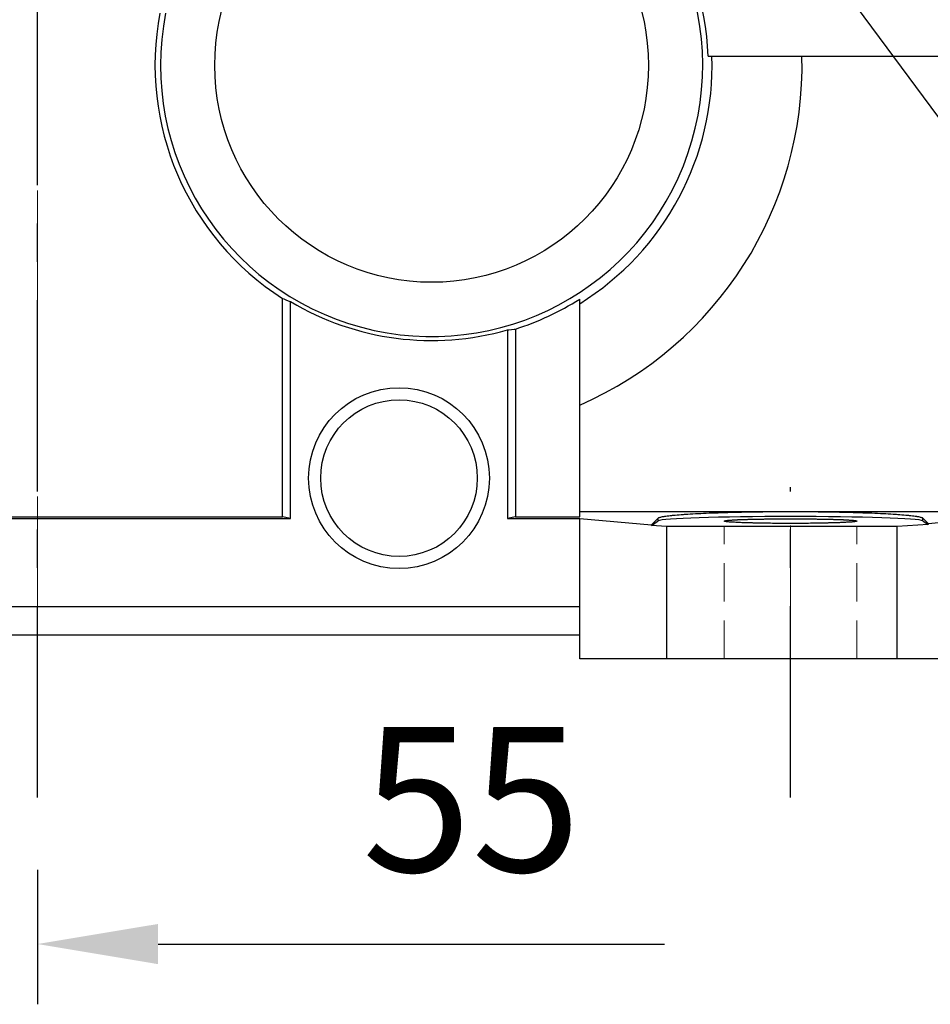
# Model space of a CAD drawing. Extents: x -248 to 3345, y -1118 to 1475.
# Drawn here: x 1323 to 1474, y 31 to 195 of the extents above; entities that cross this region are included whole.
import ezdxf
from ezdxf import colors
from ezdxf.entities.mleader import LeaderData, LeaderLine
from ezdxf.math import Vec2, Vec3

# ---------------------------------------------------------------- set-up
doc = ezdxf.new("R2010")
doc.units = 0
doc.header["$MEASUREMENT"] = 0
doc.linetypes.add('CENTER', pattern=[50.8, 31.75, -6.35, 6.35, -6.35])
doc.linetypes.add('HIDDEN', pattern=[9.525, 6.35, -3.175])
doc.layers.add('CENTER', color=1, linetype='CENTER')
doc.styles.add('MX_NOTE_STANDARD', font='txt.shx', dxfattribs={"height": 3.15, "bigfont": 'extfont.shx'})
doc.dimstyles.new('MXDIMSTYLE', dxfattribs={"dimtxt": 3.15, "dimasz": 2.5, "dimexe": 1.5, "dimexo": 1, "dimgap": 1, "dimtad": 1, "dimdec": 4, "dimdsep": 46, "dimtxsty": 'MX_NOTE_STANDARD', "dimcen": 2.5, "dimadec": 0, "dimazin": 0, "dimtfac": 1, "dimtdec": 4, "dimtmove": 2, "dimatfit": 3, "dimfxl": 0, "dimtolj": 1, "dimarcsym": 0})

# ---------------------------------------------------------------- blocks, each defined once
blk = doc.blocks.new('*D36')
at = {"color": 3, "linetype": 'Continuous', "lineweight": -2}
for p, q in [((1270.85, 53.44), (1270.85, 31.12)), ((1325.85, 53.44), (1325.85, 31.12)), ((1250.85, 41.12), (1230.85, 41.12)), ((1345.85, 41.12), (1429.93, 41.12))]:
    blk.add_line(p, q, dxfattribs=at)
at = {"color": 3}
for points in [[(1250.85, 37.78), (1250.85, 44.45), (1270.85, 41.12)], [(1345.85, 44.45), (1345.85, 37.78), (1325.85, 41.12)]]:
    blk.add_solid(points, dxfattribs=at)
at = {"layer": 'DEFPOINTS', "color": 0}
for p in [(1270.85, 65.44), (1325.85, 65.44), (1325.85, 41.12)]:
    blk.add_point(p, dxfattribs=at)
at = {"color": 3, "linetype": 'Continuous', "insert": (1397.89, 65.12), "char_height": 24, "attachment_point": 5}
blk.add_mtext('\\A1;55', dxfattribs=at)

msp = doc.modelspace()

# ---------------------------------------------------------------- linework, layer by layer
for p, q in [((1437.15, 188.43), (1485.85, 188.43)), ((1366.51, 112), (1366.51, 148.25)), ((1366.51, 148.25), (1366.73, 148.16)), ((1366.73, 148.16), (1367.18, 147.99)), ((1367.18, 147.99), (1367.62, 147.82)), ((1367.62, 147.82), (1367.85, 147.73)), ((1367.85, 111.74), (1367.85, 147.73)), ((1415.85, 112), (1415.85, 148.15)), ((1403.85, 143.04), (1404.07, 143.06)), ((1403.85, 143.04), (1403.85, 111.74)), ((1404.07, 143.06), (1404.52, 143.1)), ((1404.52, 143.1), (1404.97, 143.15)), ((1404.97, 143.15), (1405.19, 143.17)), ((1405.19, 143.17), (1405.19, 112)), ((1415.85, 112.89), (1485.85, 112.89)), ((1439.91, 112.74), (1440.46, 112.75)), ((1440.46, 112.75), (1441, 112.77)), ((1441, 112.77), (1441.56, 112.78)), ((1441.56, 112.78), (1441.84, 112.79)), ((1441.84, 112.79), (1442.13, 112.79)), ((1442.13, 112.79), (1442.7, 112.81)), ((1442.7, 112.81), (1443.27, 112.82)), ((1443.27, 112.82), (1443.86, 112.83)), ((1443.86, 112.83), (1444.45, 112.84)), ((1444.45, 112.84), (1445.04, 112.85)), ((1445.04, 112.85), (1445.34, 112.85)), ((1445.34, 112.85), (1445.64, 112.86)), ((1445.64, 112.86), (1446.24, 112.86)), ((1446.24, 112.86), (1446.85, 112.87)), ((1446.85, 112.87), (1447.46, 112.88)), ((1447.46, 112.88), (1448.07, 112.88)), ((1448.07, 112.88), (1448.69, 112.88)), ((1448.69, 112.88), (1449, 112.88)), ((1449, 112.88), (1449.3, 112.89)), ((1449.3, 112.89), (1449.92, 112.89)), ((1449.92, 112.89), (1450.54, 112.89)), ((1450.54, 112.89), (1450.85, 112.89)), ((1450.85, 112.89), (1451.16, 112.89)), ((1451.16, 112.89), (1451.78, 112.89)), ((1451.78, 112.89), (1452.39, 112.89)), ((1452.39, 112.89), (1452.7, 112.88)), ((1452.7, 112.88), (1453.01, 112.88)), ((1453.01, 112.88), (1453.63, 112.88)), ((1453.63, 112.88), (1454.24, 112.88)), ((1454.24, 112.88), (1454.85, 112.87)), ((1454.85, 112.87), (1455.45, 112.86)), ((1455.45, 112.86), (1456.06, 112.86)), ((1456.06, 112.86), (1456.36, 112.85)), ((1456.36, 112.85), (1456.66, 112.85)), ((1456.66, 112.85), (1457.25, 112.84)), ((1457.25, 112.84), (1457.84, 112.83)), ((1457.84, 112.83), (1458.42, 112.82)), ((1458.42, 112.82), (1459, 112.81)), ((1459, 112.81), (1459.57, 112.79)), ((1459.57, 112.79), (1459.86, 112.79)), ((1459.86, 112.79), (1460.14, 112.78)), ((1460.14, 112.78), (1460.69, 112.77)), ((1460.69, 112.77), (1461.24, 112.75)), ((1461.24, 112.75), (1461.78, 112.74)), ((1305.85, 112), (1366.51, 112)), ((1305.85, 111.74), (1367.85, 111.74)), ((1367.85, 111.74), (1366.51, 112)), ((1405.19, 112), (1403.85, 111.74)), ((1403.85, 111.74), (1415.85, 111.74)), ((1405.19, 112), (1415.85, 112)), ((1415.85, 88.43), (1415.85, 111.74)), ((1415.85, 111.74), (1427.74, 110.66)), ((1427.74, 110.66), (1428.88, 111.8)), ((1427.74, 110.58), (1428.88, 111.34)), ((1428.88, 111.8), (1428.9, 111.81)), ((1428.88, 111.34), (1428.88, 111.8)), ((1428.9, 111.81), (1428.95, 111.85)), ((1428.95, 111.85), (1429.01, 111.88)), ((1429.01, 111.88), (1429.05, 111.89)), ((1429.05, 111.89), (1429.1, 111.91)), ((1429.1, 111.91), (1429.2, 111.94)), ((1429.2, 111.94), (1429.32, 111.97)), ((1429.32, 111.97), (1429.45, 112.01)), ((1429.45, 112.01), (1429.61, 112.04)), ((1429.61, 112.04), (1429.78, 112.07)), ((1429.78, 112.07), (1429.87, 112.08)), ((1429.87, 112.08), (1429.96, 112.1)), ((1429.96, 112.1), (1430.17, 112.13)), ((1430.17, 112.13), (1430.38, 112.16)), ((1430.38, 112.16), (1430.62, 112.19)), ((1430.62, 112.19), (1430.87, 112.22)), ((1430.87, 112.22), (1431.14, 112.25)), ((1431.14, 112.25), (1431.28, 112.26)), ((1431.28, 112.26), (1431.42, 112.28)), ((1431.42, 112.28), (1431.72, 112.31)), ((1431.72, 112.31), (1432.03, 112.33)), ((1432.03, 112.33), (1432.19, 112.35)), ((1432.19, 112.35), (1432.36, 112.36)), ((1432.36, 112.36), (1432.7, 112.39)), ((1432.7, 112.39), (1433.06, 112.41)), ((1433.06, 112.41), (1433.24, 112.43)), ((1433.24, 112.43), (1433.43, 112.44)), ((1433.43, 112.44), (1433.81, 112.47)), ((1433.81, 112.47), (1434.21, 112.49)), ((1434.21, 112.49), (1434.62, 112.51)), ((1434.62, 112.51), (1435.05, 112.54)), ((1435.05, 112.54), (1435.48, 112.56)), ((1435.48, 112.56), (1435.71, 112.57)), ((1435.71, 112.57), (1435.93, 112.58)), ((1435.93, 112.58), (1436.39, 112.61)), ((1436.39, 112.61), (1436.86, 112.63)), ((1436.86, 112.63), (1437.35, 112.65)), ((1437.35, 112.65), (1437.84, 112.67)), ((1437.84, 112.67), (1438.34, 112.68)), ((1438.34, 112.68), (1438.6, 112.69)), ((1438.6, 112.69), (1438.86, 112.7)), ((1438.86, 112.7), (1439.38, 112.72)), ((1439.38, 112.72), (1439.91, 112.74)), ((1439.85, 111.31), (1439.86, 111.32)), ((1439.85, 111.3), (1439.85, 111.31)), ((1439.86, 111.28), (1439.85, 111.3)), ((1439.85, 111.3), (1439.85, 111.3)), ((1439.85, 111.3), (1439.85, 111.3)), ((1439.86, 111.32), (1439.87, 111.33)), ((1439.86, 111.32), (1439.86, 111.32)), ((1439.86, 111.32), (1439.86, 111.32)), ((1439.88, 111.27), (1439.86, 111.28)), ((1439.87, 111.33), (1439.88, 111.33)), ((1439.88, 111.33), (1439.9, 111.34)), ((1439.89, 111.27), (1439.88, 111.27)), ((1439.91, 111.26), (1439.89, 111.27)), ((1439.9, 111.34), (1439.91, 111.34)), ((1439.91, 111.34), (1439.93, 111.35)), ((1439.94, 111.25), (1439.91, 111.26)), ((1439.93, 111.35), (1439.94, 111.35)), ((1439.94, 111.35), (1439.95, 111.35)), ((1439.99, 111.24), (1439.94, 111.25)), ((1439.95, 111.35), (1439.98, 111.36)), ((1439.98, 111.36), (1440, 111.37)), ((1440.05, 111.23), (1439.99, 111.24)), ((1440, 111.37), (1440.03, 111.37)), ((1440.03, 111.37), (1440.06, 111.38)), ((1440.11, 111.22), (1440.05, 111.23)), ((1440.06, 111.38), (1440.09, 111.38)), ((1440.09, 111.38), (1440.11, 111.38)), ((1440.11, 111.38), (1440.13, 111.39)), ((1440.18, 111.21), (1440.11, 111.22)), ((1440.13, 111.39), (1440.16, 111.39)), ((1440.16, 111.39), (1440.2, 111.4)), ((1440.22, 111.2), (1440.18, 111.21)), ((1440.2, 111.4), (1440.22, 111.4)), ((1440.22, 111.4), (1440.25, 111.4)), ((1440.27, 111.2), (1440.22, 111.2)), ((1440.25, 111.4), (1440.29, 111.41)), ((1440.36, 111.19), (1440.27, 111.2)), ((1440.29, 111.41), (1440.33, 111.41)), ((1440.33, 111.41), (1440.36, 111.42)), ((1440.36, 111.42), (1440.38, 111.42)), ((1440.46, 111.18), (1440.36, 111.19)), ((1440.38, 111.42), (1440.43, 111.43)), ((1440.43, 111.43), (1440.49, 111.43)), ((1440.57, 111.17), (1440.46, 111.18)), ((1440.49, 111.43), (1440.54, 111.44)), ((1440.54, 111.44), (1440.6, 111.44)), ((1440.69, 111.15), (1440.57, 111.17)), ((1440.6, 111.44), (1440.66, 111.45)), ((1440.66, 111.45), (1440.69, 111.45)), ((1440.69, 111.45), (1440.72, 111.45)), ((1440.81, 111.14), (1440.69, 111.15)), ((1440.72, 111.45), (1440.78, 111.46)), ((1440.78, 111.46), (1440.85, 111.46)), ((1440.88, 111.14), (1440.81, 111.14)), ((1440.85, 111.46), (1440.91, 111.47)), ((1440.95, 111.13), (1440.88, 111.14)), ((1440.91, 111.47), (1440.98, 111.47)), ((1441.09, 111.12), (1440.95, 111.13)), ((1440.98, 111.47), (1441.06, 111.48)), ((1441.06, 111.48), (1441.09, 111.48)), ((1441.09, 111.48), (1441.13, 111.48)), ((1441.24, 111.11), (1441.09, 111.12)), ((1441.13, 111.48), (1441.21, 111.49)), ((1441.21, 111.49), (1441.28, 111.49)), ((1441.32, 111.11), (1441.24, 111.11)), ((1441.28, 111.49), (1441.36, 111.5)), ((1441.4, 111.1), (1441.32, 111.11)), ((1441.36, 111.5), (1441.45, 111.5)), ((1441.45, 111.5), (1441.53, 111.51)), ((1441.53, 111.51), (1441.57, 111.51)), ((1441.57, 111.51), (1441.62, 111.51)), ((1441.62, 111.51), (1441.7, 111.52)), ((1441.7, 111.52), (1441.79, 111.52)), ((1441.79, 111.52), (1441.88, 111.52)), ((1441.88, 111.52), (1441.98, 111.53)), ((1441.98, 111.53), (1442.07, 111.53)), ((1442.07, 111.53), (1442.12, 111.54)), ((1442.12, 111.54), (1442.17, 111.54)), ((1442.17, 111.54), (1442.27, 111.54)), ((1442.27, 111.54), (1442.37, 111.55)), ((1442.37, 111.55), (1442.47, 111.55)), ((1442.47, 111.55), (1442.58, 111.56)), ((1442.58, 111.56), (1442.69, 111.56)), ((1442.69, 111.56), (1442.74, 111.56)), ((1442.74, 111.56), (1442.79, 111.56)), ((1442.79, 111.56), (1442.9, 111.57)), ((1442.9, 111.57), (1443.01, 111.57)), ((1443.01, 111.57), (1443.07, 111.57)), ((1443.07, 111.57), (1443.13, 111.58)), ((1443.13, 111.58), (1443.24, 111.58)), ((1443.24, 111.58), (1443.36, 111.58)), ((1443.36, 111.58), (1443.42, 111.58)), ((1443.42, 111.58), (1443.48, 111.59)), ((1443.48, 111.59), (1443.6, 111.59)), ((1443.6, 111.59), (1443.72, 111.59)), ((1443.72, 111.59), (1443.84, 111.6)), ((1443.84, 111.6), (1443.96, 111.6)), ((1443.96, 111.6), (1444.09, 111.6)), ((1444.09, 111.6), (1444.15, 111.61)), ((1444.15, 111.61), (1444.22, 111.61)), ((1444.22, 111.61), (1444.34, 111.61)), ((1444.34, 111.61), (1444.47, 111.61)), ((1444.47, 111.61), (1444.61, 111.62)), ((1444.61, 111.62), (1444.74, 111.62)), ((1444.74, 111.62), (1444.87, 111.62)), ((1444.87, 111.62), (1444.94, 111.63)), ((1444.94, 111.63), (1445.01, 111.63)), ((1445.01, 111.63), (1445.14, 111.63)), ((1445.14, 111.63), (1445.28, 111.63)), ((1445.28, 111.63), (1445.42, 111.64)), ((1445.42, 111.64), (1445.56, 111.64)), ((1445.56, 111.64), (1445.7, 111.64)), ((1445.7, 111.64), (1445.77, 111.64)), ((1445.77, 111.64), (1445.84, 111.64)), ((1445.84, 111.64), (1445.98, 111.65)), ((1445.98, 111.65), (1446.13, 111.65)), ((1446.13, 111.65), (1446.27, 111.65)), ((1446.27, 111.65), (1446.42, 111.65)), ((1446.42, 111.65), (1446.57, 111.66)), ((1446.57, 111.66), (1446.64, 111.66)), ((1446.64, 111.66), (1446.71, 111.66)), ((1446.71, 111.66), (1446.86, 111.66)), ((1446.86, 111.66), (1447.01, 111.66)), ((1447.01, 111.66), (1447.16, 111.66)), ((1447.16, 111.66), (1447.31, 111.67)), ((1447.31, 111.67), (1447.47, 111.67)), ((1447.47, 111.67), (1447.54, 111.67)), ((1447.54, 111.67), (1447.62, 111.67)), ((1447.62, 111.67), (1447.77, 111.67)), ((1447.77, 111.67), (1447.93, 111.67)), ((1447.93, 111.67), (1448, 111.67)), ((1448, 111.67), (1448.08, 111.67)), ((1448.08, 111.67), (1448.23, 111.67)), ((1448.23, 111.67), (1448.39, 111.68)), ((1448.39, 111.68), (1448.47, 111.68)), ((1448.47, 111.68), (1448.55, 111.68)), ((1448.55, 111.68), (1448.7, 111.68)), ((1448.7, 111.68), (1448.86, 111.68)), ((1448.86, 111.68), (1449.02, 111.68)), ((1449.02, 111.68), (1449.18, 111.68)), ((1449.18, 111.68), (1449.33, 111.68)), ((1449.33, 111.68), (1449.41, 111.68)), ((1449.41, 111.68), (1449.49, 111.68)), ((1449.49, 111.68), (1449.65, 111.68)), ((1449.65, 111.68), (1449.81, 111.68)), ((1449.81, 111.68), (1449.97, 111.68)), ((1449.97, 111.68), (1450.13, 111.69)), ((1450.13, 111.69), (1450.29, 111.69)), ((1450.29, 111.69), (1450.37, 111.69)), ((1450.37, 111.69), (1450.45, 111.69)), ((1450.45, 111.69), (1450.61, 111.69)), ((1450.61, 111.69), (1450.77, 111.69)), ((1450.77, 111.69), (1450.85, 111.69)), ((1450.85, 111.69), (1450.93, 111.69)), ((1450.93, 111.69), (1451.09, 111.69)), ((1451.09, 111.69), (1451.25, 111.69)), ((1451.25, 111.69), (1451.33, 111.69)), ((1451.33, 111.69), (1451.41, 111.69)), ((1451.41, 111.69), (1451.57, 111.69)), ((1451.57, 111.69), (1451.73, 111.68)), ((1451.73, 111.68), (1451.89, 111.68)), ((1451.89, 111.68), (1452.05, 111.68)), ((1452.05, 111.68), (1452.21, 111.68)), ((1452.21, 111.68), (1452.29, 111.68)), ((1452.29, 111.68), (1452.36, 111.68)), ((1452.36, 111.68), (1452.52, 111.68)), ((1452.52, 111.68), (1452.68, 111.68)), ((1452.68, 111.68), (1452.84, 111.68)), ((1452.84, 111.68), (1453, 111.68)), ((1453, 111.68), (1453.15, 111.68)), ((1453.15, 111.68), (1453.23, 111.68)), ((1453.23, 111.68), (1453.31, 111.68)), ((1453.31, 111.68), (1453.46, 111.67)), ((1453.46, 111.67), (1453.62, 111.67)), ((1453.62, 111.67), (1453.7, 111.67)), ((1453.7, 111.67), (1453.77, 111.67)), ((1453.77, 111.67), (1453.93, 111.67)), ((1453.93, 111.67), (1454.08, 111.67)), ((1454.08, 111.67), (1454.16, 111.67)), ((1454.16, 111.67), (1454.23, 111.67)), ((1454.23, 111.67), (1454.39, 111.67)), ((1454.39, 111.67), (1454.54, 111.66)), ((1454.54, 111.66), (1454.69, 111.66)), ((1454.69, 111.66), (1454.84, 111.66)), ((1454.84, 111.66), (1454.98, 111.66)), ((1454.98, 111.66), (1455.06, 111.66)), ((1455.06, 111.66), (1455.13, 111.66)), ((1455.13, 111.66), (1455.28, 111.65)), ((1455.28, 111.65), (1455.43, 111.65)), ((1455.43, 111.65), (1455.57, 111.65)), ((1455.57, 111.65), (1455.71, 111.65)), ((1455.71, 111.65), (1455.86, 111.64)), ((1455.86, 111.64), (1455.93, 111.64)), ((1455.93, 111.64), (1456, 111.64)), ((1456, 111.64), (1456.14, 111.64)), ((1456.14, 111.64), (1456.28, 111.64)), ((1456.28, 111.64), (1456.42, 111.63)), ((1456.42, 111.63), (1456.56, 111.63)), ((1456.56, 111.63), (1456.69, 111.63)), ((1456.69, 111.63), (1456.76, 111.63)), ((1456.76, 111.63), (1456.83, 111.62)), ((1456.83, 111.62), (1456.96, 111.62)), ((1456.96, 111.62), (1457.09, 111.62)), ((1457.09, 111.62), (1457.22, 111.61)), ((1457.22, 111.61), (1457.35, 111.61)), ((1457.35, 111.61), (1457.48, 111.61)), ((1457.48, 111.61), (1457.55, 111.61)), ((1457.55, 111.61), (1457.61, 111.6)), ((1457.61, 111.6), (1457.73, 111.6)), ((1457.73, 111.6), (1457.86, 111.6)), ((1457.86, 111.6), (1457.98, 111.59)), ((1457.98, 111.59), (1458.1, 111.59)), ((1458.1, 111.59), (1458.22, 111.59)), ((1458.22, 111.59), (1458.28, 111.58)), ((1458.28, 111.58), (1458.34, 111.58)), ((1458.34, 111.58), (1458.46, 111.58)), ((1458.46, 111.58), (1458.57, 111.58)), ((1458.57, 111.58), (1458.63, 111.57)), ((1458.63, 111.57), (1458.68, 111.57)), ((1458.68, 111.57), (1458.8, 111.57)), ((1458.8, 111.57), (1458.91, 111.56)), ((1458.91, 111.56), (1458.96, 111.56)), ((1458.96, 111.56), (1459.01, 111.56)), ((1459.01, 111.56), (1459.12, 111.56)), ((1459.12, 111.56), (1459.22, 111.55)), ((1459.22, 111.55), (1459.33, 111.55)), ((1459.33, 111.55), (1459.43, 111.54)), ((1459.43, 111.54), (1459.53, 111.54)), ((1459.53, 111.54), (1459.58, 111.54)), ((1459.58, 111.54), (1459.62, 111.53)), ((1459.62, 111.53), (1459.72, 111.53)), ((1459.72, 111.53), (1459.81, 111.52)), ((1459.81, 111.52), (1459.91, 111.52)), ((1459.91, 111.52), (1460, 111.52)), ((1460, 111.52), (1460.08, 111.51)), ((1460.08, 111.51), (1460.13, 111.51)), ((1460.13, 111.51), (1460.17, 111.51)), ((1460.17, 111.51), (1460.25, 111.5)), ((1460.25, 111.5), (1460.34, 111.5)), ((1460.38, 111.11), (1460.29, 111.1)), ((1460.34, 111.5), (1460.42, 111.49)), ((1460.45, 111.11), (1460.38, 111.11)), ((1460.42, 111.49), (1460.49, 111.49)), ((1460.61, 111.12), (1460.45, 111.11)), ((1460.49, 111.49), (1460.57, 111.48)), ((1460.57, 111.48), (1460.61, 111.48)), ((1460.61, 111.48), (1460.64, 111.48)), ((1460.75, 111.13), (1460.61, 111.12)), ((1460.64, 111.48), (1460.71, 111.47)), ((1460.71, 111.47), (1460.78, 111.47)), ((1460.82, 111.14), (1460.75, 111.13)), ((1460.78, 111.47), (1460.85, 111.46)), ((1460.89, 111.14), (1460.82, 111.14)), ((1460.85, 111.46), (1460.92, 111.46)), ((1461.01, 111.15), (1460.89, 111.14)), ((1460.92, 111.46), (1460.98, 111.45)), ((1460.98, 111.45), (1461.01, 111.45)), ((1461.01, 111.45), (1461.04, 111.45)), ((1461.13, 111.17), (1461.01, 111.15)), ((1461.04, 111.45), (1461.1, 111.44)), ((1461.1, 111.44), (1461.16, 111.44)), ((1461.24, 111.18), (1461.13, 111.17)), ((1461.16, 111.44), (1461.21, 111.43)), ((1461.21, 111.43), (1461.27, 111.43)), ((1461.34, 111.19), (1461.24, 111.18)), ((1461.27, 111.43), (1461.32, 111.42)), ((1461.32, 111.42), (1461.34, 111.42)), ((1461.34, 111.42), (1461.36, 111.41)), ((1461.43, 111.2), (1461.34, 111.19)), ((1461.36, 111.41), (1461.41, 111.41)), ((1461.41, 111.41), (1461.45, 111.4)), ((1461.47, 111.2), (1461.43, 111.2)), ((1461.45, 111.4), (1461.47, 111.4)), ((1461.47, 111.4), (1461.49, 111.4)), ((1461.51, 111.21), (1461.47, 111.2)), ((1461.49, 111.4), (1461.53, 111.39)), ((1461.59, 111.22), (1461.51, 111.21)), ((1461.53, 111.39), (1461.57, 111.39)), ((1461.57, 111.39), (1461.59, 111.38)), ((1461.59, 111.38), (1461.61, 111.38)), ((1461.65, 111.23), (1461.59, 111.22)), ((1461.61, 111.38), (1461.64, 111.38)), ((1461.64, 111.38), (1461.67, 111.37)), ((1461.71, 111.24), (1461.65, 111.23)), ((1461.67, 111.37), (1461.7, 111.37)), ((1461.7, 111.37), (1461.72, 111.36)), ((1461.76, 111.25), (1461.71, 111.24)), ((1461.72, 111.36), (1461.74, 111.35)), ((1461.74, 111.35), (1461.76, 111.35)), ((1461.76, 111.35), (1461.77, 111.35)), ((1461.79, 111.26), (1461.76, 111.25)), ((1461.77, 111.35), (1461.78, 111.34)), ((1461.78, 112.74), (1462.32, 112.72)), ((1461.78, 111.34), (1461.8, 111.34)), ((1461.81, 111.27), (1461.79, 111.26)), ((1461.8, 111.34), (1461.81, 111.33)), ((1461.81, 111.33), (1461.83, 111.33)), ((1461.82, 111.27), (1461.81, 111.27)), ((1461.84, 111.28), (1461.82, 111.27)), ((1461.83, 111.33), (1461.84, 111.32)), ((1461.84, 111.32), (1461.84, 111.32)), ((1461.84, 111.32), (1461.84, 111.32)), ((1461.84, 111.32), (1461.85, 111.31)), ((1461.85, 111.3), (1461.84, 111.28)), ((1461.85, 111.31), (1461.85, 111.3)), ((1461.85, 111.3), (1461.85, 111.3)), ((1461.85, 111.3), (1461.85, 111.3)), ((1462.32, 112.72), (1462.84, 112.7)), ((1462.84, 112.7), (1463.1, 112.69)), ((1463.1, 112.69), (1463.35, 112.68)), ((1463.35, 112.68), (1463.86, 112.67)), ((1463.86, 112.67), (1464.35, 112.65)), ((1464.35, 112.65), (1464.83, 112.63)), ((1464.83, 112.63), (1465.31, 112.61)), ((1465.31, 112.61), (1465.77, 112.58)), ((1465.77, 112.58), (1465.99, 112.57)), ((1465.99, 112.57), (1466.22, 112.56)), ((1466.22, 112.56), (1466.65, 112.54)), ((1466.65, 112.54), (1467.08, 112.51)), ((1467.08, 112.51), (1467.49, 112.49)), ((1467.49, 112.49), (1467.89, 112.47)), ((1467.89, 112.47), (1468.27, 112.44)), ((1468.27, 112.44), (1468.46, 112.43)), ((1468.46, 112.43), (1468.64, 112.41)), ((1468.64, 112.41), (1469, 112.39)), ((1469, 112.39), (1469.34, 112.36)), ((1469.34, 112.36), (1469.51, 112.35)), ((1469.51, 112.35), (1469.67, 112.33)), ((1469.67, 112.33), (1469.98, 112.31)), ((1469.98, 112.31), (1470.28, 112.28)), ((1470.28, 112.28), (1470.42, 112.26)), ((1470.42, 112.26), (1470.56, 112.25)), ((1470.56, 112.25), (1470.83, 112.22)), ((1470.83, 112.22), (1471.08, 112.19)), ((1471.08, 112.19), (1471.31, 112.16)), ((1471.31, 112.16), (1471.53, 112.13)), ((1471.53, 112.13), (1471.74, 112.1)), ((1471.74, 112.1), (1471.83, 112.08)), ((1471.83, 112.08), (1471.92, 112.07)), ((1471.92, 112.07), (1472.09, 112.04)), ((1472.09, 112.04), (1472.24, 112.01)), ((1472.24, 112.01), (1472.38, 111.97)), ((1472.38, 111.97), (1472.5, 111.94)), ((1472.5, 111.94), (1472.6, 111.91)), ((1472.6, 111.91), (1472.64, 111.89)), ((1472.64, 111.89), (1472.68, 111.88)), ((1472.68, 111.88), (1472.75, 111.85)), ((1472.75, 111.85), (1472.8, 111.81)), ((1472.8, 111.81), (1472.82, 111.8)), ((1472.82, 111.8), (1473.72, 110.9)), ((1472.82, 111.34), (1472.82, 111.8)), ((1472.82, 111.34), (1473.72, 110.74)), ((1473.72, 110.9), (1485.85, 112)), ((1427.74, 110.58), (1427.74, 110.66)), ((1430.28, 110.43), (1427.74, 110.58)), ((1430.28, 110.43), (1430.28, 88.43)), ((1468.53, 110.43), (1430.28, 110.43)), ((1441.57, 111.1), (1441.4, 111.1)), ((1441.75, 111.09), (1441.57, 111.1)), ((1441.84, 111.08), (1441.75, 111.09)), ((1441.93, 111.08), (1441.84, 111.08)), ((1442.12, 111.07), (1441.93, 111.08)), ((1442.32, 111.06), (1442.12, 111.07)), ((1442.53, 111.05), (1442.32, 111.06)), ((1442.74, 111.04), (1442.53, 111.05)), ((1442.96, 111.03), (1442.74, 111.04)), ((1443.07, 111.03), (1442.96, 111.03)), ((1443.19, 111.03), (1443.07, 111.03)), ((1443.42, 111.02), (1443.19, 111.03)), ((1443.66, 111.01), (1443.42, 111.02)), ((1443.9, 111), (1443.66, 111.01)), ((1444.15, 111), (1443.9, 111)), ((1444.41, 110.99), (1444.15, 111)), ((1444.54, 110.99), (1444.41, 110.99)), ((1444.67, 110.98), (1444.54, 110.99)), ((1444.94, 110.98), (1444.67, 110.98)), ((1445.21, 110.97), (1444.94, 110.98)), ((1445.49, 110.97), (1445.21, 110.97)), ((1445.77, 110.96), (1445.49, 110.97)), ((1446.06, 110.96), (1445.77, 110.96)), ((1446.2, 110.95), (1446.06, 110.96)), ((1446.35, 110.95), (1446.2, 110.95)), ((1446.64, 110.95), (1446.35, 110.95)), ((1446.94, 110.94), (1446.64, 110.95)), ((1447.24, 110.94), (1446.94, 110.94)), ((1447.54, 110.94), (1447.24, 110.94)), ((1447.85, 110.93), (1447.54, 110.94)), ((1448, 110.93), (1447.85, 110.93)), ((1448.16, 110.93), (1448, 110.93)), ((1448.47, 110.93), (1448.16, 110.93)), ((1448.78, 110.92), (1448.47, 110.93)), ((1449.1, 110.92), (1448.78, 110.92)), ((1449.41, 110.92), (1449.1, 110.92)), ((1449.73, 110.92), (1449.41, 110.92)), ((1449.89, 110.92), (1449.73, 110.92)), ((1450.05, 110.92), (1449.89, 110.92)), ((1450.37, 110.92), (1450.05, 110.92)), ((1450.69, 110.92), (1450.37, 110.92)), ((1450.85, 110.92), (1450.69, 110.92)), ((1451.01, 110.92), (1450.85, 110.92)), ((1451.33, 110.92), (1451.01, 110.92)), ((1451.65, 110.92), (1451.33, 110.92)), ((1451.81, 110.92), (1451.65, 110.92)), ((1451.97, 110.92), (1451.81, 110.92)), ((1452.29, 110.92), (1451.97, 110.92)), ((1452.6, 110.92), (1452.29, 110.92)), ((1452.92, 110.92), (1452.6, 110.92)), ((1453.23, 110.93), (1452.92, 110.92)), ((1453.54, 110.93), (1453.23, 110.93)), ((1453.7, 110.93), (1453.54, 110.93)), ((1453.85, 110.93), (1453.7, 110.93)), ((1454.16, 110.94), (1453.85, 110.93)), ((1454.46, 110.94), (1454.16, 110.94)), ((1454.76, 110.94), (1454.46, 110.94)), ((1455.06, 110.95), (1454.76, 110.94)), ((1455.35, 110.95), (1455.06, 110.95)), ((1455.5, 110.95), (1455.35, 110.95)), ((1455.64, 110.96), (1455.5, 110.95)), ((1455.93, 110.96), (1455.64, 110.96)), ((1456.21, 110.97), (1455.93, 110.96)), ((1456.49, 110.97), (1456.21, 110.97)), ((1456.76, 110.98), (1456.49, 110.97)), ((1457.03, 110.98), (1456.76, 110.98)), ((1457.16, 110.99), (1457.03, 110.98)), ((1457.29, 110.99), (1457.16, 110.99)), ((1457.55, 111), (1457.29, 110.99)), ((1457.8, 111), (1457.55, 111)), ((1458.04, 111.01), (1457.8, 111)), ((1458.28, 111.02), (1458.04, 111.01)), ((1458.51, 111.03), (1458.28, 111.02)), ((1458.63, 111.03), (1458.51, 111.03)), ((1458.74, 111.03), (1458.63, 111.03)), ((1458.96, 111.04), (1458.74, 111.03)), ((1459.17, 111.05), (1458.96, 111.04)), ((1459.38, 111.06), (1459.17, 111.05)), ((1459.58, 111.07), (1459.38, 111.06)), ((1459.77, 111.08), (1459.58, 111.07)), ((1459.86, 111.08), (1459.77, 111.08)), ((1459.95, 111.09), (1459.86, 111.08)), ((1460.13, 111.1), (1459.95, 111.09)), ((1460.29, 111.1), (1460.13, 111.1)), ((1473.72, 110.74), (1468.53, 110.43)), ((1468.53, 88.43), (1468.53, 110.43)), ((1473.72, 110.9), (1473.72, 110.74)), ((1305.85, 97.15), (1415.85, 97.15)), ((1305.85, 92.43), (1415.85, 92.43)), ((1485.85, 88.43), (1415.85, 88.43))]:
    msp.add_line(p, q)
at = {"color": 2, "linetype": 'HIDDEN', "lineweight": 20}
for p, q in [((1439.85, 88.43), (1439.85, 110.43)), ((1461.85, 88.43), (1461.85, 110.43))]:
    msp.add_line(p, q, dxfattribs=at)
for centre, radius in [((1391.26, 186.93), 36), ((1385.85, 118.43), 15), ((1385.85, 118.43), 13)]:
    msp.add_circle(centre, radius)
for radius, start, end in [(45.92, 1.872, 66.7405), (45, 168.9084, 67.1085), (45.92, 169.1327, 237.3808), (61.5, 293.566, 1.3976), (46.57, 301.8673, 1.8457), (45.66, 239.1494, 286.0049), (45.92, 287.6573, 302.3769)]:
    msp.add_arc((1391.26, 186.93), radius, start, end)
msp.add_ellipse((1450.85, 111.3), major_axis=(-22, 0), ratio=0.034899, start_param=3.193953, end_param=6.230825)
at = {"layer": 'CENTER', "lineweight": 20}
for p, q in [((1325.85, 83.64), (1325.85, 452.69)), ((1450.85, 78.83), (1450.85, 114.03))]:
    msp.add_line(p, q, dxfattribs=at)
at = {"layer": 'CENTER'}
for p, q in [((1325.85, 65.44), (1325.85, 438.59)), ((1450.85, 65.44), (1450.85, 116.91))]:
    msp.add_line(p, q, dxfattribs=at)

# ---------------------------------------------------------------- dimensions: what is measured, and where the dimension line sits
at = {"color": 3, "linetype": 'Continuous'}
dim = msp.add_linear_dim(base=(1325.85, 41.12), p1=(1270.85, 65.44), p2=(1325.85, 65.44), dimstyle='MXDIMSTYLE', override={"dimscale": 4, "dimtxt": 6, "dimasz": 5, "dimexe": 2.5, "dimexo": 3, "dimgap": 3, "dimtoh": 1, "dimdec": 0, "dimzin": 9, "dimtxsty": 'Standard', "dimcen": 0, "dimclrd": 3, "dimclre": 3, "dimclrt": 3, "dimtdec": 0, "dimtofl": 0, "dimtmove": 0, "dimtfill": 0, "dimtzin": 0}, dxfattribs=at)
dim.commit()
dim.dimension.update_dxf_attribs({"geometry": '*D36', "text_midpoint": (1397.89, 65.12)})

# ---------------------------------------------------------------- leaders
ml = msp.add_multileader_mtext('Standard', dxfattribs=at)
ml.set_content('TAP', color=3)
ml.set_leader_properties()
ml.build(insert=Vec2(0, 0))
ml.multileader.update_dxf_attribs({"text_right_attachment_type": 6, "dogleg_length": 0.36, "arrow_head_size": 0.18})
ctx = ml.context
ctx.base_point, ctx.char_height, ctx.arrow_head_size, ctx.landing_gap_size, ctx.plane_origin = Vec3(1555.82, 69.85), 13.8, 0.18, 0.09, Vec3(-591.1, -856.41)
ctx.right_attachment = 6
notes = []
notes.append((ctx, [(0, (1, 1, 0), (1555.46, 69.85), (1, 0), 0.36, [(0, [(1411.31, 265.03)], 0, [])])]))
ctx.mtext.insert, ctx.mtext.width = Vec3(1555.91, 76.75), 0.45
for ctx, leaders in notes:
    for number, flags, end, landing, length, lines in leaders:
        leader = LeaderData()
        leader.index, (leader.has_last_leader_line, leader.has_dogleg_vector, leader.attachment_direction) = number, flags
        leader.last_leader_point, leader.dogleg_vector, leader.dogleg_length = Vec3(end), Vec3(landing), length
        for number, points, colour, breaks in lines:
            line = LeaderLine()
            line.index, line.vertices, line.color, line.breaks = number, Vec3.list(points), colors.encode_raw_color(colour), breaks
            leader.lines.append(line)
        ctx.leaders.append(leader)

doc.saveas('drawing.dxf')
